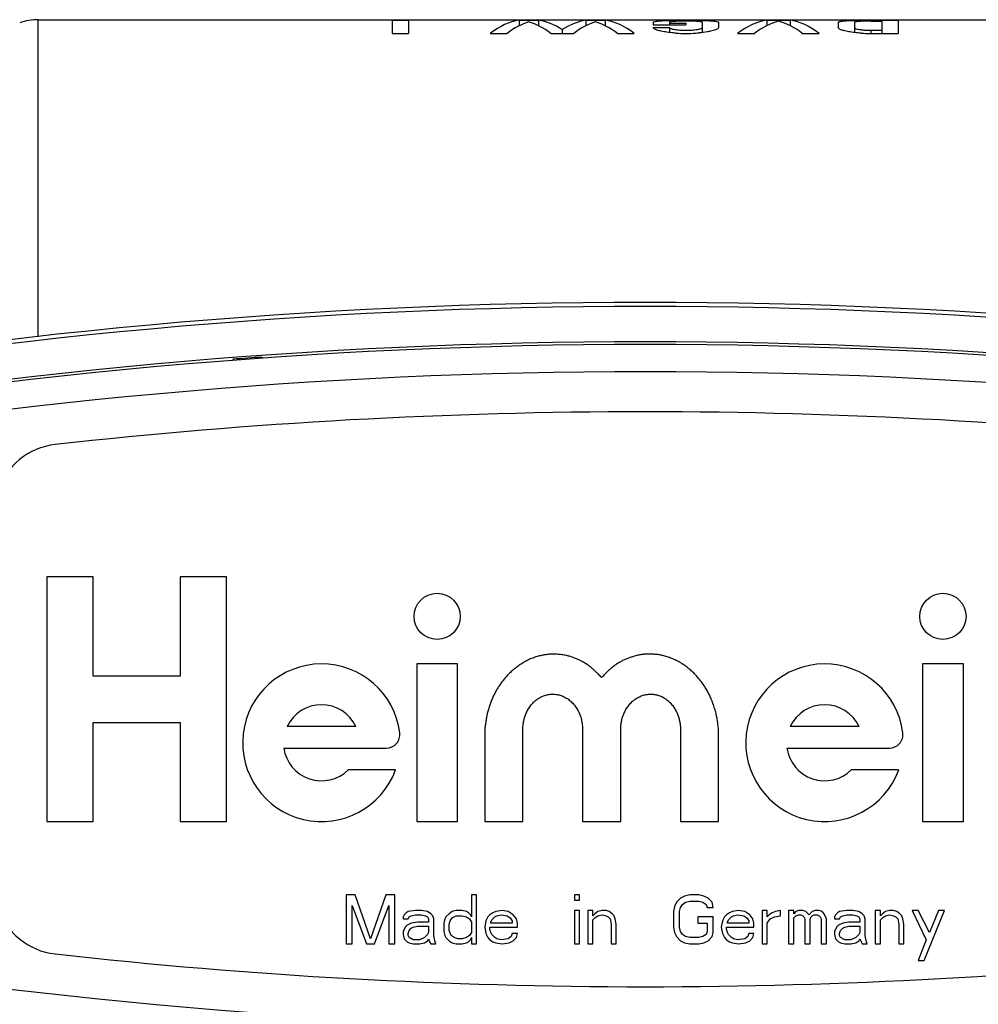
# Model space of a CAD drawing. Units: millimetres. Extents: x 0 to 420, y 0 to 297.
# Drawn here: x 165 to 201, y 37 to 73 of the extents above; entities that cross this region are included whole.
import ezdxf

# ---------------------------------------------------------------- set-up
doc = ezdxf.new("R2010")
doc.units = ezdxf.units.MM
doc.header["$LTSCALE"] = 23.1
doc.layers.get('0').update_dxf_attribs({"linetype": 'CONTINUOUS'})
doc.layers.add('A_STD', color=7, linetype='CONTINUOUS')

msp = doc.modelspace()

# ---------------------------------------------------------------- linework, layer by layer
at = {"color": 9, "linetype": 'Continuous'}
msp.add_line((166.173, 61.354), (166.173, 73.017), dxfattribs=at)
at = {"color": 7, "linetype": 'Continuous'}
for p, q in [((166.173, 73.017), (202.414, 73.017)), ((173.344, 60.526), (173.335, 60.486)), ((173.344, 60.526), (173.344, 60.487)), ((174.394, 60.56), (174.394, 60.603)), ((174.394, 60.603), (174.405, 60.561)), ((177.494, 40.817), (177.494, 39.017)), ((177.832, 40.817), (177.494, 40.817)), ((178.394, 39.209), (177.832, 40.817)), ((178.957, 40.817), (178.394, 39.209)), ((179.294, 40.817), (178.957, 40.817)), ((179.294, 39.017), (179.294, 40.817)), ((182.294, 40.817), (182.107, 40.817)), ((182.107, 40.817), (182.107, 40.013)), ((182.294, 39.017), (182.294, 40.817)), ((186.082, 40.817), (185.894, 40.817)), ((185.894, 40.817), (185.894, 40.626)), ((185.894, 40.626), (186.082, 40.626)), ((186.082, 40.626), (186.082, 40.817)), ((189.794, 40.702), (189.644, 40.549)), ((189.944, 40.779), (189.794, 40.702)), ((190.132, 40.817), (189.944, 40.779)), ((189.982, 40.549), (190.132, 40.587)), ((190.469, 40.817), (190.132, 40.817)), ((190.132, 40.587), (190.469, 40.587)), ((190.657, 40.779), (190.469, 40.817)), ((190.469, 40.587), (190.619, 40.549)), ((190.807, 40.702), (190.657, 40.779)), ((190.957, 40.549), (190.807, 40.702)), ((177.719, 40.434), (178.244, 39.017)), ((177.719, 39.017), (177.719, 40.434)), ((178.544, 39.017), (179.069, 40.434)), ((179.069, 40.434), (179.069, 39.017)), ((180.044, 40.243), (179.782, 40.204)), ((180.269, 40.243), (180.044, 40.243)), ((180.494, 40.204), (180.269, 40.243)), ((181.544, 40.243), (181.394, 40.204)), ((181.769, 40.243), (181.544, 40.243)), ((181.919, 40.204), (181.769, 40.243)), ((183.232, 40.243), (183.007, 40.204)), ((183.457, 40.204), (183.232, 40.243)), ((186.082, 40.243), (185.894, 40.243)), ((185.894, 40.243), (185.894, 39.017)), ((186.082, 39.017), (186.082, 40.243)), ((186.569, 40.243), (186.382, 40.243)), ((186.382, 40.243), (186.382, 39.017)), ((186.569, 40.051), (186.569, 40.243)), ((186.907, 40.243), (186.757, 40.204)), ((187.057, 40.243), (186.907, 40.243)), ((187.169, 40.204), (187.057, 40.243)), ((189.569, 40.396), (189.532, 40.204)), ((189.644, 40.549), (189.569, 40.396)), ((189.757, 40.204), (189.794, 40.357)), ((189.794, 40.357), (189.869, 40.472)), ((189.869, 40.472), (189.982, 40.549)), ((190.619, 40.549), (190.732, 40.472)), ((190.732, 40.472), (190.769, 40.357)), ((190.769, 40.357), (190.994, 40.357)), ((190.994, 40.357), (190.957, 40.549)), ((191.932, 40.243), (191.707, 40.204)), ((192.157, 40.204), (191.932, 40.243)), ((192.982, 40.243), (192.794, 40.243)), ((192.794, 40.243), (192.794, 39.017)), ((192.982, 40.013), (192.982, 40.243)), ((193.469, 40.243), (193.282, 40.204)), ((193.469, 40.051), (193.469, 40.243)), ((193.957, 40.243), (193.769, 40.243)), ((193.769, 40.243), (193.769, 39.017)), ((193.957, 40.128), (193.957, 40.243)), ((194.144, 40.243), (194.032, 40.204)), ((194.294, 40.243), (194.144, 40.243)), ((194.407, 40.204), (194.294, 40.243)), ((194.744, 40.243), (194.632, 40.204)), ((194.894, 40.243), (194.744, 40.243)), ((195.007, 40.204), (194.894, 40.243)), ((195.907, 40.243), (195.644, 40.204)), ((196.132, 40.243), (195.907, 40.243)), ((196.357, 40.204), (196.132, 40.243)), ((197.144, 40.243), (196.957, 40.243)), ((196.957, 40.243), (196.957, 39.017)), ((197.144, 40.051), (197.144, 40.243)), ((197.482, 40.243), (197.332, 40.204)), ((197.632, 40.243), (197.482, 40.243)), ((197.744, 40.204), (197.632, 40.243)), ((198.532, 40.243), (198.307, 40.243)), ((198.307, 40.243), (198.832, 39.17)), ((198.944, 39.438), (198.532, 40.243)), ((198.757, 38.404), (199.507, 40.243)), ((199.282, 40.243), (198.944, 39.438)), ((199.507, 40.243), (199.282, 40.243)), ((179.632, 40.089), (179.594, 40.013)), ((179.594, 40.013), (179.594, 39.936)), ((179.594, 39.936), (179.782, 39.936)), ((179.707, 40.166), (179.632, 40.089)), ((179.782, 40.204), (179.707, 40.166)), ((179.782, 39.936), (179.819, 40.013)), ((179.819, 40.013), (179.894, 40.051)), ((179.894, 40.051), (180.044, 40.089)), ((180.044, 40.089), (180.269, 40.089)), ((180.269, 40.089), (180.419, 40.051)), ((180.419, 40.051), (180.494, 40.013)), ((180.607, 40.128), (180.494, 40.204)), ((180.494, 40.013), (180.532, 39.936)), ((180.532, 39.936), (180.532, 39.821)), ((180.682, 40.051), (180.607, 40.128)), ((180.719, 39.936), (180.682, 40.051)), ((180.719, 39.323), (180.719, 39.936)), ((181.132, 39.936), (181.094, 39.783)), ((181.169, 40.013), (181.132, 39.936)), ((181.282, 40.128), (181.169, 40.013)), ((181.394, 40.204), (181.282, 40.128)), ((181.282, 39.745), (181.319, 39.86)), ((181.319, 39.86), (181.394, 39.974)), ((181.394, 39.974), (181.544, 40.051)), ((181.544, 40.051), (181.769, 40.051)), ((181.769, 40.051), (181.919, 40.013)), ((181.994, 40.166), (181.919, 40.204)), ((181.919, 40.013), (182.032, 39.936)), ((182.069, 40.089), (181.994, 40.166)), ((182.032, 39.936), (182.107, 39.821)), ((182.107, 40.013), (182.069, 40.089)), ((182.632, 39.86), (182.594, 39.63)), ((182.707, 40.013), (182.632, 39.86)), ((182.782, 40.089), (182.707, 40.013)), ((182.894, 40.166), (182.782, 40.089)), ((182.819, 39.821), (182.857, 39.898)), ((182.857, 39.898), (182.969, 40.013)), ((183.007, 40.204), (182.894, 40.166)), ((182.969, 40.013), (183.044, 40.051)), ((183.044, 40.051), (183.194, 40.089)), ((183.194, 40.089), (183.419, 40.051)), ((183.419, 40.051), (183.532, 39.974)), ((183.644, 40.089), (183.457, 40.204)), ((183.532, 39.974), (183.607, 39.86)), ((183.607, 39.86), (183.607, 39.783)), ((183.757, 39.936), (183.644, 40.089)), ((183.794, 39.783), (183.757, 39.936)), ((186.644, 40.128), (186.569, 40.051)), ((186.569, 39.898), (186.644, 39.974)), ((186.569, 39.017), (186.569, 39.898)), ((186.757, 40.204), (186.644, 40.128)), ((186.644, 39.974), (186.757, 40.051)), ((186.757, 40.051), (186.907, 40.089)), ((186.907, 40.089), (187.057, 40.051)), ((187.057, 40.051), (187.132, 40.013)), ((187.132, 40.013), (187.207, 39.936)), ((187.282, 40.128), (187.169, 40.204)), ((187.207, 39.936), (187.244, 39.745)), ((187.357, 40.051), (187.282, 40.128)), ((187.394, 39.936), (187.357, 40.051)), ((187.432, 39.745), (187.394, 39.936)), ((189.532, 40.204), (189.532, 39.63)), ((189.757, 39.63), (189.757, 40.204)), ((190.994, 40.013), (190.432, 40.013)), ((190.432, 40.013), (190.432, 39.783)), ((190.994, 39.438), (190.994, 40.013)), ((191.332, 39.86), (191.294, 39.63)), ((191.407, 40.013), (191.332, 39.86)), ((191.482, 40.089), (191.407, 40.013)), ((191.594, 40.166), (191.482, 40.089)), ((191.519, 39.821), (191.557, 39.898)), ((191.557, 39.898), (191.669, 40.013)), ((191.707, 40.204), (191.594, 40.166)), ((191.669, 40.013), (191.744, 40.051)), ((191.744, 40.051), (191.894, 40.089)), ((191.894, 40.089), (192.119, 40.051)), ((192.119, 40.051), (192.232, 39.974)), ((192.344, 40.089), (192.157, 40.204)), ((192.232, 39.974), (192.307, 39.86)), ((192.307, 39.86), (192.307, 39.783)), ((192.457, 39.936), (192.344, 40.089)), ((192.494, 39.783), (192.457, 39.936)), ((193.057, 40.089), (192.982, 40.013)), ((192.982, 39.783), (193.094, 39.936)), ((193.169, 40.166), (193.057, 40.089)), ((193.094, 39.936), (193.244, 40.013)), ((193.282, 40.204), (193.169, 40.166)), ((193.244, 40.013), (193.469, 40.051)), ((194.032, 40.204), (193.957, 40.128)), ((193.957, 39.974), (194.032, 40.051)), ((193.957, 39.017), (193.957, 39.974)), ((194.032, 40.051), (194.144, 40.089)), ((194.144, 40.089), (194.219, 40.089)), ((194.219, 40.089), (194.294, 40.051)), ((194.294, 40.051), (194.332, 40.013)), ((194.332, 40.013), (194.369, 39.936)), ((194.369, 39.936), (194.369, 39.017)), ((194.519, 40.089), (194.407, 40.204)), ((194.632, 40.204), (194.519, 40.089)), ((194.557, 39.936), (194.594, 40.013)), ((194.557, 39.017), (194.557, 39.936)), ((194.594, 40.013), (194.632, 40.051)), ((194.632, 40.051), (194.707, 40.089)), ((194.707, 40.089), (194.819, 40.089)), ((194.819, 40.089), (194.894, 40.051)), ((194.894, 40.051), (194.932, 40.013)), ((194.932, 40.013), (194.969, 39.936)), ((194.969, 39.936), (194.969, 39.017)), ((195.082, 40.128), (195.007, 40.204)), ((195.157, 39.936), (195.082, 40.128)), ((195.157, 39.017), (195.157, 39.936)), ((195.494, 40.089), (195.457, 40.013)), ((195.457, 40.013), (195.457, 39.936)), ((195.457, 39.936), (195.644, 39.936)), ((195.569, 40.166), (195.494, 40.089)), ((195.644, 40.204), (195.569, 40.166)), ((195.644, 39.936), (195.682, 40.013)), ((195.682, 40.013), (195.757, 40.051)), ((195.757, 40.051), (195.907, 40.089)), ((195.907, 40.089), (196.132, 40.089)), ((196.132, 40.089), (196.282, 40.051)), ((196.282, 40.051), (196.357, 40.013)), ((196.469, 40.128), (196.357, 40.204)), ((196.357, 40.013), (196.394, 39.936)), ((196.394, 39.936), (196.394, 39.821)), ((196.544, 40.051), (196.469, 40.128)), ((196.582, 39.936), (196.544, 40.051)), ((196.582, 39.323), (196.582, 39.936)), ((197.219, 40.128), (197.144, 40.051)), ((197.144, 39.898), (197.219, 39.974)), ((197.144, 39.017), (197.144, 39.898)), ((197.332, 40.204), (197.219, 40.128)), ((197.219, 39.974), (197.332, 40.051)), ((197.332, 40.051), (197.482, 40.089)), ((197.482, 40.089), (197.632, 40.051)), ((197.632, 40.051), (197.707, 40.013)), ((197.707, 40.013), (197.782, 39.936)), ((197.857, 40.128), (197.744, 40.204)), ((197.782, 39.936), (197.819, 39.745)), ((197.932, 40.051), (197.857, 40.128)), ((197.969, 39.936), (197.932, 40.051)), ((198.007, 39.745), (197.969, 39.936)), ((179.669, 39.63), (179.594, 39.477)), ((179.744, 39.706), (179.669, 39.63)), ((179.894, 39.783), (179.744, 39.706)), ((179.782, 39.4), (179.819, 39.515)), ((179.819, 39.515), (179.894, 39.592)), ((180.119, 39.821), (179.894, 39.783)), ((179.894, 39.592), (179.969, 39.63)), ((179.969, 39.63), (180.119, 39.668)), ((180.532, 39.821), (180.119, 39.821)), ((180.119, 39.668), (180.532, 39.668)), ((180.532, 39.668), (180.532, 39.438)), ((181.094, 39.783), (181.094, 39.477)), ((181.282, 39.515), (181.282, 39.745)), ((181.357, 39.323), (181.282, 39.515)), ((182.107, 39.821), (182.107, 39.438)), ((182.594, 39.63), (182.632, 39.4)), ((182.782, 39.63), (183.794, 39.63)), ((182.782, 39.553), (182.782, 39.63)), ((182.819, 39.438), (182.782, 39.553)), ((182.819, 39.783), (182.819, 39.821)), ((183.607, 39.783), (182.819, 39.783)), ((183.794, 39.63), (183.794, 39.783)), ((187.244, 39.745), (187.244, 39.017)), ((187.432, 39.017), (187.432, 39.745)), ((189.532, 39.63), (189.569, 39.438)), ((189.794, 39.477), (189.757, 39.63)), ((190.432, 39.783), (190.769, 39.783)), ((190.769, 39.783), (190.769, 39.477)), ((191.294, 39.63), (191.332, 39.4)), ((191.482, 39.63), (192.494, 39.63)), ((191.482, 39.553), (191.482, 39.63)), ((191.519, 39.438), (191.482, 39.553)), ((191.519, 39.783), (191.519, 39.821)), ((192.307, 39.783), (191.519, 39.783)), ((192.494, 39.63), (192.494, 39.783)), ((192.982, 39.017), (192.982, 39.783)), ((195.532, 39.63), (195.457, 39.477)), ((195.607, 39.706), (195.532, 39.63)), ((195.757, 39.783), (195.607, 39.706)), ((195.644, 39.4), (195.682, 39.515)), ((195.682, 39.515), (195.757, 39.592)), ((195.982, 39.821), (195.757, 39.783)), ((195.757, 39.592), (195.832, 39.63)), ((195.832, 39.63), (195.982, 39.668)), ((196.394, 39.821), (195.982, 39.821)), ((195.982, 39.668), (196.394, 39.668)), ((196.394, 39.668), (196.394, 39.438)), ((197.819, 39.745), (197.819, 39.017)), ((198.007, 39.017), (198.007, 39.745)), ((179.594, 39.477), (179.594, 39.362)), ((179.594, 39.362), (179.632, 39.209)), ((179.632, 39.209), (179.744, 39.094)), ((179.782, 39.323), (179.782, 39.4)), ((179.819, 39.247), (179.782, 39.323)), ((179.969, 39.17), (179.819, 39.247)), ((180.194, 39.17), (179.969, 39.17)), ((180.382, 39.247), (180.194, 39.17)), ((180.494, 39.362), (180.382, 39.247)), ((180.382, 39.055), (180.494, 39.132)), ((180.532, 39.438), (180.494, 39.362)), ((180.494, 39.132), (180.532, 39.209)), ((180.532, 39.209), (180.569, 39.094)), ((180.757, 39.132), (180.719, 39.323)), ((180.794, 39.017), (180.757, 39.132)), ((181.094, 39.477), (181.132, 39.323)), ((181.132, 39.323), (181.169, 39.247)), ((181.169, 39.247), (181.282, 39.132)), ((181.282, 39.132), (181.394, 39.055)), ((181.469, 39.247), (181.357, 39.323)), ((181.619, 39.209), (181.469, 39.247)), ((181.769, 39.209), (181.619, 39.209)), ((181.919, 39.247), (181.769, 39.209)), ((182.032, 39.323), (181.919, 39.247)), ((181.994, 39.094), (182.069, 39.17)), ((182.107, 39.438), (182.032, 39.323)), ((182.069, 39.17), (182.107, 39.247)), ((182.107, 39.247), (182.107, 39.017)), ((182.632, 39.4), (182.707, 39.247)), ((182.707, 39.247), (182.782, 39.17)), ((182.782, 39.17), (182.894, 39.094)), ((182.857, 39.362), (182.819, 39.438)), ((182.969, 39.247), (182.857, 39.362)), ((183.044, 39.209), (182.969, 39.247)), ((183.194, 39.17), (183.044, 39.209)), ((183.457, 39.209), (183.194, 39.17)), ((183.569, 39.285), (183.457, 39.209)), ((183.494, 39.055), (183.644, 39.132)), ((183.607, 39.4), (183.569, 39.285)), ((183.794, 39.4), (183.607, 39.4)), ((183.644, 39.132), (183.757, 39.247)), ((183.757, 39.247), (183.794, 39.4)), ((189.569, 39.438), (189.644, 39.285)), ((189.644, 39.285), (189.794, 39.132)), ((189.869, 39.362), (189.794, 39.477)), ((189.794, 39.132), (189.944, 39.055)), ((189.982, 39.285), (189.869, 39.362)), ((190.132, 39.247), (189.982, 39.285)), ((190.469, 39.247), (190.132, 39.247)), ((190.619, 39.285), (190.469, 39.247)), ((190.732, 39.362), (190.619, 39.285)), ((190.657, 39.055), (190.807, 39.132)), ((190.769, 39.477), (190.732, 39.362)), ((190.807, 39.132), (190.957, 39.285)), ((190.957, 39.285), (190.994, 39.438)), ((191.332, 39.4), (191.407, 39.247)), ((191.407, 39.247), (191.482, 39.17)), ((191.482, 39.17), (191.594, 39.094)), ((191.557, 39.362), (191.519, 39.438)), ((191.669, 39.247), (191.557, 39.362)), ((191.744, 39.209), (191.669, 39.247)), ((191.894, 39.17), (191.744, 39.209)), ((192.157, 39.209), (191.894, 39.17)), ((192.269, 39.285), (192.157, 39.209)), ((192.194, 39.055), (192.344, 39.132)), ((192.307, 39.4), (192.269, 39.285)), ((192.494, 39.4), (192.307, 39.4)), ((192.344, 39.132), (192.457, 39.247)), ((192.457, 39.247), (192.494, 39.4)), ((195.457, 39.477), (195.457, 39.362)), ((195.457, 39.362), (195.494, 39.209)), ((195.494, 39.209), (195.607, 39.094)), ((195.644, 39.323), (195.644, 39.4)), ((195.682, 39.247), (195.644, 39.323)), ((195.832, 39.17), (195.682, 39.247)), ((196.057, 39.17), (195.832, 39.17)), ((196.244, 39.247), (196.057, 39.17)), ((196.357, 39.362), (196.244, 39.247)), ((196.244, 39.055), (196.357, 39.132)), ((196.394, 39.438), (196.357, 39.362)), ((196.357, 39.132), (196.394, 39.209)), ((196.394, 39.209), (196.432, 39.094)), ((196.619, 39.132), (196.582, 39.323)), ((196.657, 39.017), (196.619, 39.132)), ((198.832, 39.17), (198.532, 38.404)), ((177.494, 39.017), (177.719, 39.017)), ((178.244, 39.017), (178.544, 39.017)), ((179.069, 39.017), (179.294, 39.017)), ((179.744, 39.094), (179.819, 39.055)), ((179.819, 39.055), (179.969, 39.017)), ((179.969, 39.017), (180.194, 39.017)), ((180.194, 39.017), (180.382, 39.055)), ((180.569, 39.094), (180.607, 39.017)), ((180.607, 39.017), (180.794, 39.017)), ((181.394, 39.055), (181.544, 39.017)), ((181.544, 39.017), (181.769, 39.017)), ((181.769, 39.017), (181.919, 39.055)), ((181.919, 39.055), (181.994, 39.094)), ((182.107, 39.017), (182.294, 39.017)), ((182.894, 39.094), (183.007, 39.055)), ((183.007, 39.055), (183.232, 39.017)), ((183.232, 39.017), (183.494, 39.055)), ((185.894, 39.017), (186.082, 39.017)), ((186.382, 39.017), (186.569, 39.017)), ((187.244, 39.017), (187.432, 39.017)), ((189.944, 39.055), (190.132, 39.017)), ((190.132, 39.017), (190.469, 39.017)), ((190.469, 39.017), (190.657, 39.055)), ((191.594, 39.094), (191.707, 39.055)), ((191.707, 39.055), (191.932, 39.017)), ((191.932, 39.017), (192.194, 39.055)), ((192.794, 39.017), (192.982, 39.017)), ((193.769, 39.017), (193.957, 39.017)), ((194.369, 39.017), (194.557, 39.017)), ((194.969, 39.017), (195.157, 39.017)), ((195.607, 39.094), (195.682, 39.055)), ((195.682, 39.055), (195.832, 39.017)), ((195.832, 39.017), (196.057, 39.017)), ((196.057, 39.017), (196.244, 39.055)), ((196.432, 39.094), (196.469, 39.017)), ((196.469, 39.017), (196.657, 39.017)), ((196.957, 39.017), (197.144, 39.017)), ((197.819, 39.017), (198.007, 39.017)), ((198.532, 38.404), (198.757, 38.404))]:
    msp.add_line(p, q, dxfattribs=at)
for centre, radius, start, end in [((166.173, 71.017), 2, 90, 109.822), ((188.494, -137.333), 199.948, 79.538, 100.462), ((188.494, -137.333), 199.8, 79.54751, 100.45249), ((188.494, -137.233), 198.3, 79.52783, 100.47217), ((188.494, -137.333), 198.499, 79.54718, 100.45282), ((188.494, -137.333), 198.438, 94.07458, 94.37858), ((188.494, -137.208), 195.8, 83.6376, 96.3624), ((167.073, 54.901), 2.5, 96.3624, 162.1832), ((167.073, 41.133), 2.5, 197.8168, 263.6376), ((188.494, 233.242), 195.8, 263.6376, 276.3624), ((188.494, 233.267), 198.3, 259.52783, 280.47217), ((188.494, 233.367), 198.499, 259.54718, 280.45282), ((188.494, 233.367), 199.8, 259.54751, 280.45249)]:
    msp.add_arc(centre, radius, start, end, dxfattribs=at)
at = {"color": 9, "linetype": 'Continuous'}
for centre, start, end in [((188.494, -137.233), 79.52783, 100.47217), ((188.494, 233.267), 259.52783, 280.47217)]:
    msp.add_arc(centre, 197.3, start, end, dxfattribs=at)
at = {"layer": 'A_STD', "color": 7, "linetype": 'Continuous'}
for p, q in [((179.194, 72.997), (179.194, 72.512)), ((179.194, 72.997), (179.794, 72.997)), ((179.794, 72.997), (179.794, 72.512)), ((183.866, 72.997), (183.866, 72.795)), ((183.866, 72.997), (184.573, 72.997)), ((184.573, 72.997), (184.573, 72.795)), ((186.316, 72.997), (186.316, 72.795)), ((186.316, 72.997), (187.023, 72.997)), ((187.023, 72.997), (187.023, 72.795)), ((188.794, 72.92), (188.794, 72.824)), ((188.794, 72.824), (189.994, 72.824)), ((189.394, 72.92), (189.394, 72.824)), ((189.394, 72.892), (189.994, 72.892)), ((189.994, 72.892), (189.994, 72.824)), ((190.594, 72.92), (190.594, 72.544)), ((191.194, 72.92), (191.194, 72.727)), ((192.966, 72.997), (192.966, 72.795)), ((192.966, 72.997), (193.823, 72.997)), ((193.823, 72.997), (193.823, 72.795)), ((195.594, 72.92), (195.594, 72.727)), ((196.194, 72.92), (196.194, 72.544)), ((196.794, 72.997), (197.794, 72.997)), ((196.794, 72.966), (197.194, 72.966)), ((197.194, 72.966), (197.194, 72.512)), ((197.794, 72.997), (197.794, 72.512)), ((179.194, 72.512), (179.794, 72.512)), ((182.794, 72.512), (183.415, 72.512)), ((185.023, 72.512), (185.865, 72.512)), ((185.444, 72.653), (185.444, 72.512)), ((187.473, 72.512), (188.094, 72.512)), ((188.794, 72.727), (189.394, 72.727)), ((189.394, 72.727), (189.394, 72.544)), ((191.894, 72.512), (192.515, 72.512)), ((194.273, 72.512), (194.894, 72.512)), ((196.794, 72.627), (197.194, 72.627)), ((196.794, 72.512), (197.794, 72.512)), ((166.494, 52.517), (166.494, 43.517)), ((168.194, 52.517), (166.494, 52.517)), ((168.194, 48.867), (168.194, 52.517)), ((171.394, 52.517), (171.394, 48.867)), ((173.094, 52.517), (171.394, 52.517)), ((173.094, 43.517), (173.094, 52.517)), ((180.094, 49.317), (180.094, 43.517)), ((181.594, 49.317), (180.094, 49.317)), ((181.594, 43.517), (181.594, 49.317)), ((200.194, 49.317), (198.694, 49.317)), ((198.694, 49.317), (198.694, 43.517)), ((200.194, 43.517), (200.194, 49.317)), ((171.394, 48.867), (168.194, 48.867)), ((168.194, 43.517), (168.194, 47.167)), ((168.194, 47.167), (171.394, 47.167)), ((171.394, 47.167), (171.394, 43.517)), ((177.859, 47.017), (175.329, 47.017)), ((182.594, 46.917), (182.594, 43.517)), ((183.994, 43.517), (183.994, 46.917)), ((186.194, 46.917), (186.194, 43.517)), ((187.594, 43.517), (187.594, 46.917)), ((189.794, 46.917), (189.794, 43.517)), ((191.194, 43.517), (191.194, 46.917)), ((196.359, 47.017), (193.829, 47.017)), ((175.209, 46.217), (178.975, 46.217)), ((193.709, 46.217), (197.475, 46.217)), ((179.316, 45.417), (177.574, 45.417)), ((197.816, 45.417), (196.074, 45.417)), ((166.494, 43.517), (168.194, 43.517)), ((171.394, 43.517), (173.094, 43.517)), ((180.094, 43.517), (181.594, 43.517)), ((182.594, 43.517), (183.994, 43.517)), ((186.194, 43.517), (187.594, 43.517)), ((189.794, 43.517), (191.194, 43.517)), ((198.694, 43.517), (200.194, 43.517))]:
    msp.add_line(p, q, dxfattribs=at)
at = {"layer": 'A_STD', "color": 9, "linetype": 'Continuous'}
for p, q in [((196.794, 72.997), (196.794, 72.966)), ((196.794, 72.627), (196.794, 72.512))]:
    msp.add_line(p, q, dxfattribs=at)
at = {"layer": 'A_STD', "color": 7, "linetype": 'Continuous'}
for centre in [(180.844, 51.067), (199.444, 51.067)]:
    msp.add_circle(centre, 0.85, dxfattribs=at)
for centre, radius, start, end in [((189.897, 53.023), 19.973, 90.7821, 91.1182), ((189.981, 46.587), 26.41, 89.9711, 90.7752), ((189.998, 45.178), 27.819, 89.2417, 90.0073), ((196.696, 53.036), 19.96, 90.7788, 91.117), ((196.755, 48.818), 24.179, 90.4984, 90.7818), ((196.791, 44.473), 28.525, 89.9934, 90.4953), ((189.994, 78.272), 5.76, 266.324, 273.6585), ((190.036, 77.561), 5.048, 273.7039, 275.032), ((196.778, 77.952), 5.44, 266.2374, 267.5044), ((196.794, 78.324), 5.812, 267.5008, 269.9999), ((176.594, 46.417), 2.9, 7.1808, 339.8287), ((195.094, 46.417), 2.9, 7.1808, 339.8287), ((176.594, 46.417), 1.4, 25.3769, 154.6231), ((195.094, 46.417), 1.4, 25.3769, 154.6231), ((178.975, 46.717), 0.5, 270, 7.1808), ((197.475, 46.717), 0.5, 270, 7.1808), ((176.594, 46.417), 1.4, 188.2132, 314.4153), ((195.094, 46.417), 1.4, 188.2132, 314.4153)]:
    msp.add_arc(centre, radius, start, end, dxfattribs=at)
for centre, start_param, end_param in [((184.134, 48.017), 6.323196, 6.484543), ((184.755, 48.017), 6.363271, 6.484543), ((183.683, 48.017), -0.201358, -0.080086), ((184.305, 48.017), -0.170971, -0.040011), ((186.584, 48.017), 0.040011, 0.170971), ((187.205, 48.017), 6.363271, 6.484543), ((186.133, 48.017), -0.201358, -0.080086), ((186.755, 48.017), -0.201358, -0.040011), ((193.234, 48.017), 6.323196, 6.484543), ((193.855, 48.017), 6.352046, 6.484543), ((192.933, 48.017), -0.201358, -0.06886), ((193.555, 48.017), -0.201358, -0.040011)]:
    msp.add_ellipse(centre, major_axis=(0, 25), ratio=0.267949, start_param=start_param, end_param=end_param, dxfattribs=at)
for points, knots in [([(188.794, 72.92), (188.794, 72.922), (188.796, 72.928), (188.806, 72.935), (188.815, 72.939), (188.821, 72.941)], [0, 0, 0, 0, 0.162513, 0.496326, 1, 1, 1, 1]), ([(188.821, 72.941), (188.85, 72.952), (188.931, 72.964), (189.079, 72.978), (189.278, 72.987), (189.426, 72.991), (189.507, 72.993)], [0, 0, 0, 0, 0.134556, 0.354007, 0.647748, 1, 1, 1, 1]), ([(189.891, 72.965), (189.826, 72.964), (189.732, 72.962), (189.613, 72.957), (189.539, 72.952), (189.48, 72.946), (189.435, 72.939), (189.409, 72.933), (189.394, 72.924), (189.394, 72.92)], [0, 0, 0, 0, 0.390549, 0.561461, 0.709169, 0.829199, 0.918369, 0.974581, 1, 1, 1, 1]), ([(190.594, 72.92), (190.594, 72.926), (190.569, 72.936), (190.532, 72.943), (190.463, 72.951), (190.375, 72.957), (190.268, 72.962), (190.105, 72.966), (189.978, 72.966), (189.891, 72.965)], [0, 0, 0, 0, 0.025343, 0.085876, 0.181785, 0.309197, 0.462267, 0.633925, 1, 1, 1, 1]), ([(190.366, 72.995), (190.396, 72.994), (190.507, 72.992), (190.619, 72.99), (190.701, 72.987)], [0, 0, 0, 0, 0.264259, 1, 1, 1, 1]), ([(190.701, 72.987), (190.77, 72.984), (190.891, 72.979), (191.045, 72.966), (191.139, 72.951), (191.183, 72.936), (191.194, 72.925), (191.194, 72.92)], [0, 0, 0, 0, 0.410272, 0.721229, 0.917503, 0.971122, 1, 1, 1, 1]), ([(195.594, 72.92), (195.594, 72.926), (195.613, 72.94), (195.65, 72.95), (195.712, 72.961), (195.835, 72.975), (196.037, 72.986), (196.21, 72.991), (196.307, 72.993)], [0, 0, 0, 0, 0.026439, 0.080572, 0.166042, 0.282005, 0.596724, 1, 1, 1, 1]), ([(196.552, 72.962), (196.503, 72.961), (196.416, 72.958), (196.315, 72.95), (196.253, 72.942), (196.222, 72.936), (196.204, 72.93), (196.194, 72.923), (196.194, 72.92)], [0, 0, 0, 0, 0.402571, 0.717108, 0.83316, 0.918851, 0.973307, 1, 1, 1, 1]), ([(196.794, 72.966), (196.774, 72.966), (196.693, 72.966), (196.612, 72.964), (196.552, 72.962)], [0, 0, 0, 0, 0.256325, 1, 1, 1, 1]), ([(189.291, 72.557), (189.221, 72.567), (189.098, 72.588), (188.957, 72.623), (188.872, 72.656), (188.826, 72.681), (188.794, 72.708), (188.794, 72.727)], [0, 0, 0, 0, 0.393247, 0.695844, 0.809245, 0.896482, 1, 1, 1, 1]), ([(189.625, 72.524), (189.596, 72.526), (189.484, 72.534), (189.373, 72.546), (189.291, 72.557)], [0, 0, 0, 0, 0.263897, 1, 1, 1, 1]), ([(189.394, 72.727), (189.394, 72.719), (189.41, 72.702), (189.468, 72.678), (189.59, 72.651), (189.775, 72.632), (189.994, 72.624), (190.214, 72.632), (190.399, 72.651), (190.521, 72.678), (190.579, 72.702), (190.594, 72.719), (190.594, 72.727)], [0, 0, 0, 0, 0.017305, 0.048192, 0.155625, 0.313673, 0.499987, 0.686308, 0.84436, 0.951803, 0.982693, 1, 1, 1, 1]), ([(191.194, 72.727), (191.194, 72.717), (191.18, 72.693), (191.14, 72.667), (191.078, 72.64), (190.994, 72.614), (190.89, 72.589), (190.717, 72.558), (190.577, 72.541), (190.479, 72.533)], [0, 0, 0, 0, 0.03923, 0.100101, 0.188109, 0.303516, 0.445034, 0.610353, 1, 1, 1, 1]), ([(196.087, 72.558), (196.017, 72.568), (195.895, 72.589), (195.756, 72.624), (195.671, 72.657), (195.625, 72.681), (195.594, 72.708), (195.594, 72.727)], [0, 0, 0, 0, 0.393192, 0.695676, 0.809041, 0.896277, 1, 1, 1, 1]), ([(196.421, 72.524), (196.391, 72.526), (196.28, 72.534), (196.168, 72.546), (196.087, 72.558)], [0, 0, 0, 0, 0.264313, 1, 1, 1, 1]), ([(196.194, 72.727), (196.194, 72.714), (196.233, 72.689), (196.302, 72.67), (196.416, 72.648), (196.502, 72.64), (196.551, 72.636)], [0, 0, 0, 0, 0.096708, 0.299846, 0.607982, 1, 1, 1, 1]), ([(196.551, 72.636), (196.571, 72.634), (196.652, 72.629), (196.733, 72.627), (196.794, 72.627)], [0, 0, 0, 0, 0.240496, 1, 1, 1, 1]), ([(186.894, 48.817), (186.854, 48.853), (186.785, 48.925), (186.683, 49.031), (186.586, 49.122), (186.479, 49.21), (186.364, 49.292), (186.244, 49.369), (186.123, 49.436), (185.999, 49.496), (185.873, 49.547), (185.739, 49.592), (185.591, 49.628), (185.425, 49.656), (185.25, 49.673), (185.078, 49.678), (184.914, 49.669), (184.758, 49.646), (184.599, 49.61), (184.439, 49.562), (184.284, 49.504), (184.138, 49.439), (183.997, 49.359), (183.854, 49.264), (183.708, 49.156), (183.571, 49.04), (183.449, 48.921), (183.342, 48.803), (183.245, 48.683), (183.156, 48.56), (183.074, 48.432), (182.997, 48.3), (182.926, 48.161), (182.861, 48.018), (182.803, 47.871), (182.752, 47.722), (182.708, 47.569), (182.671, 47.413), (182.642, 47.253), (182.617, 47.087), (182.602, 46.975), (182.594, 46.917)], [0, 0, 0, 0, 0.028119, 0.048556, 0.070099, 0.092875, 0.116169, 0.139239, 0.162143, 0.184194, 0.206377, 0.228452, 0.253343, 0.280955, 0.310869, 0.339478, 0.365316, 0.390725, 0.416857, 0.445169, 0.47228, 0.497768, 0.523225, 0.551455, 0.581832, 0.611914, 0.639249, 0.665171, 0.689796, 0.714623, 0.739115, 0.7641, 0.789257, 0.815126, 0.840741, 0.866479, 0.891949, 0.918312, 0.94483, 0.971575, 1, 1, 1, 1]), ([(191.194, 46.917), (191.185, 46.973), (191.172, 47.081), (191.152, 47.244), (191.12, 47.408), (191.079, 47.588), (191.02, 47.77), (190.954, 47.952), (190.886, 48.119), (190.808, 48.273), (190.73, 48.413), (190.639, 48.555), (190.532, 48.698), (190.413, 48.846), (190.286, 48.979), (190.167, 49.093), (190.046, 49.189), (189.924, 49.278), (189.798, 49.36), (189.663, 49.435), (189.512, 49.503), (189.35, 49.567), (189.189, 49.614), (189.042, 49.649), (188.893, 49.668), (188.747, 49.678), (188.6, 49.682), (188.461, 49.674), (188.324, 49.655), (188.177, 49.629), (188.021, 49.581), (187.86, 49.523), (187.707, 49.46), (187.568, 49.386), (187.446, 49.31), (187.323, 49.221), (187.207, 49.127), (187.098, 49.028), (186.997, 48.922), (186.931, 48.852), (186.894, 48.817)], [0, 0, 0, 0, 0.027908, 0.052672, 0.080161, 0.10968, 0.142474, 0.173296, 0.204137, 0.230378, 0.257425, 0.282477, 0.312432, 0.344864, 0.375385, 0.401723, 0.425523, 0.45065, 0.475592, 0.498784, 0.525976, 0.556353, 0.583924, 0.608141, 0.6305, 0.656377, 0.680069, 0.702308, 0.724089, 0.748052, 0.775218, 0.803157, 0.832146, 0.855485, 0.879854, 0.903023, 0.929259, 0.952724, 0.975265, 1, 1, 1, 1]), ([(183.994, 46.917), (183.996, 46.949), (184, 47.013), (184.01, 47.105), (184.021, 47.19), (184.039, 47.267), (184.058, 47.339), (184.081, 47.412), (184.109, 47.483), (184.142, 47.556), (184.18, 47.629), (184.224, 47.702), (184.274, 47.773), (184.33, 47.84), (184.385, 47.904), (184.447, 47.958), (184.507, 48.008), (184.573, 48.051), (184.64, 48.091), (184.713, 48.126), (184.792, 48.156), (184.876, 48.18), (184.963, 48.197), (185.049, 48.205), (185.135, 48.205), (185.218, 48.199), (185.297, 48.183), (185.373, 48.167), (185.444, 48.139), (185.52, 48.108), (185.594, 48.063), (185.67, 48.017), (185.738, 47.96), (185.805, 47.902), (185.864, 47.834), (185.922, 47.767), (185.969, 47.693), (186.013, 47.622), (186.051, 47.549), (186.083, 47.476), (186.114, 47.397), (186.137, 47.314), (186.161, 47.225), (186.175, 47.13), (186.188, 47.027), (186.193, 46.955), (186.194, 46.917)], [0, 0, 0, 0, 0.025325, 0.051217, 0.073864, 0.093816, 0.114286, 0.1341, 0.154346, 0.175246, 0.197843, 0.220313, 0.243729, 0.26675, 0.290223, 0.311073, 0.332451, 0.35276, 0.373945, 0.394824, 0.417625, 0.441321, 0.464957, 0.4882, 0.51056, 0.533123, 0.554979, 0.574679, 0.595355, 0.616118, 0.640546, 0.664074, 0.68745, 0.711332, 0.735086, 0.759226, 0.781747, 0.804989, 0.826113, 0.847569, 0.868891, 0.893177, 0.917073, 0.942714, 0.969423, 1, 1, 1, 1]), ([(187.594, 46.917), (187.596, 46.941), (187.599, 46.99), (187.604, 47.063), (187.614, 47.135), (187.625, 47.208), (187.642, 47.281), (187.664, 47.358), (187.691, 47.439), (187.725, 47.519), (187.761, 47.598), (187.806, 47.672), (187.851, 47.745), (187.905, 47.81), (187.958, 47.873), (188.014, 47.928), (188.072, 47.978), (188.131, 48.025), (188.198, 48.067), (188.268, 48.107), (188.345, 48.138), (188.419, 48.168), (188.498, 48.185), (188.576, 48.2), (188.661, 48.205), (188.745, 48.205), (188.824, 48.198), (188.896, 48.185), (188.967, 48.168), (189.036, 48.142), (189.107, 48.114), (189.173, 48.077), (189.235, 48.039), (189.296, 47.998), (189.352, 47.949), (189.412, 47.894), (189.467, 47.832), (189.52, 47.769), (189.563, 47.703), (189.604, 47.638), (189.64, 47.572), (189.671, 47.505), (189.697, 47.44), (189.722, 47.372), (189.741, 47.302), (189.759, 47.228), (189.773, 47.155), (189.783, 47.082), (189.789, 47.003), (189.792, 46.948), (189.794, 46.917)], [0, 0, 0, 0, 0.019217, 0.038762, 0.058553, 0.077713, 0.097194, 0.118661, 0.141779, 0.165061, 0.188131, 0.211378, 0.23421, 0.256903, 0.278472, 0.299942, 0.319527, 0.339976, 0.359793, 0.38269, 0.40436, 0.426721, 0.446429, 0.46819, 0.490942, 0.51423, 0.53512, 0.55416, 0.572652, 0.593398, 0.613485, 0.633803, 0.65342, 0.671761, 0.692155, 0.712966, 0.736875, 0.758289, 0.779144, 0.799358, 0.819712, 0.838889, 0.85832, 0.875948, 0.896536, 0.916572, 0.937047, 0.955909, 0.975476, 1, 1, 1, 1])]:
    msp.add_open_spline(points, degree=3, knots=knots, dxfattribs=at)

doc.saveas('drawing.dxf')
